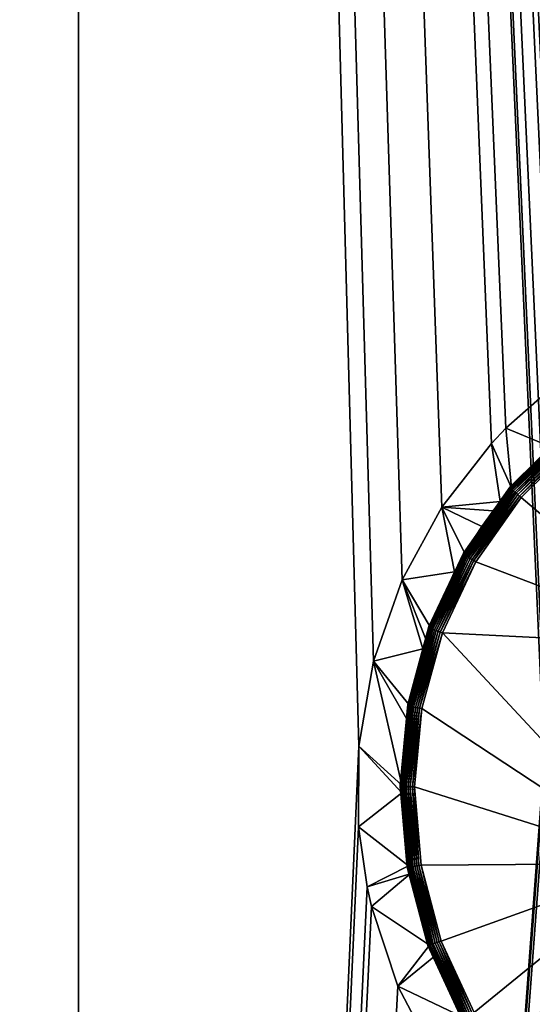
# Model space of a CAD drawing. Extents: x 0 to 600, y 0 to 562.
# Drawn here: x 16 to 20, y 67 to 74 of the extents above; entities that cross this region are included whole.
import ezdxf

# ---------------------------------------------------------------- set-up
doc = ezdxf.new("R2010")
doc.units = 0

msp = doc.modelspace()

# ---------------------------------------------------------------- linework, layer by layer
for points in [[(15.00002, 25.50399, 636.392273), (20.250019, 69.075821, 637.6297), (15.00002, 197.822403, 639.954712)], [(20.250019, 69.075821, 637.6297), (20.257259, 69.22802, 637.633728), (15.00002, 197.822403, 639.954712)], [(15.00002, 197.822403, 639.954712), (20.257259, 69.22802, 637.633728), (20.2778, 69.379494, 637.637573)], [(15.00002, 197.822403, 639.954712), (20.2778, 69.379494, 637.637573), (20.31159, 69.528893, 637.641418)], [(20.31159, 69.528893, 637.641418), (20.35791, 69.673729, 637.645081), (15.00002, 197.822403, 639.954712)], [(15.00002, 197.822403, 639.954712), (20.35791, 69.673729, 637.645081), (20.416771, 69.814217, 637.648682)], [(15.00002, 197.822403, 639.954712), (20.416771, 69.814217, 637.648682), (20.48793, 69.9496, 637.652222)], [(20.48793, 69.9496, 637.652222), (20.663891, 70.1987, 637.65863), (15.00002, 197.822403, 639.954712)], [(15.00002, 197.822403, 639.954712), (20.663891, 70.1987, 637.65863), (20.88043, 70.41349, 637.664124)], [(15.00002, 197.822403, 639.954712), (20.88043, 70.41349, 637.664124), (33.000019, 196.450195, 639.94043)], [(16.500031, 25.473, 637.391785), (16.500031, 25.42651, 638.891113), (16.500031, 141.794296, 640.1875)], [(16.500031, 141.794296, 640.1875), (16.500031, 25.42651, 638.891113), (16.500031, 141.768707, 641.687195)], [(19.93099, 69.926857, 638.651978), (19.81324, 69.574043, 638.642883), (16.500031, 141.794296, 640.1875)], [(22.353411, 71.264771, 638.686218), (22.00001, 71.292213, 638.68689), (16.500031, 141.794296, 640.1875)], [(16.500031, 141.794296, 640.1875), (22.00001, 71.292213, 638.68689), (21.624479, 71.261078, 638.686096)], [(16.500031, 141.794296, 640.1875), (21.624479, 71.261078, 638.686096), (21.26119, 71.167587, 638.683716)], [(21.26119, 71.167587, 638.683716), (21.025721, 71.070572, 638.681213), (16.500031, 141.794296, 640.1875)], [(16.500031, 141.794296, 640.1875), (21.025721, 71.070572, 638.681213), (20.922569, 71.017952, 638.679871)], [(16.500031, 141.794296, 640.1875), (20.922569, 71.017952, 638.679871), (20.784559, 70.936371, 638.677795)], [(20.784559, 70.936371, 638.677795), (20.609381, 70.811607, 638.674622), (16.500031, 141.794296, 640.1875)], [(16.500031, 141.794296, 640.1875), (20.609381, 70.811607, 638.674622), (20.33103, 70.551651, 638.66803)], [(16.500031, 141.794296, 640.1875), (20.33103, 70.551651, 638.66803), (20.173519, 70.357338, 638.663025)], [(20.173519, 70.357338, 638.663025), (20.10453, 70.25576, 638.6604), (16.500031, 141.794296, 640.1875)], [(16.500031, 141.794296, 640.1875), (20.10453, 70.25576, 638.6604), (20.023291, 70.117943, 638.656921)], [(16.500031, 141.794296, 640.1875), (20.023291, 70.117943, 638.656921), (19.93099, 69.926857, 638.651978)], [(19.81324, 69.574043, 638.642883), (19.76737, 69.322868, 638.636414), (16.500031, 141.794296, 640.1875)], [(16.500031, 141.794296, 640.1875), (19.76737, 69.322868, 638.636414), (19.755779, 69.203659, 638.633301)], [(16.500031, 141.794296, 640.1875), (19.755779, 69.203659, 638.633301), (16.500031, 25.473, 637.391785)], [(583.5, 141.794296, 640.1875), (23.88048, 70.278931, 638.661011), (16.500031, 141.794296, 640.1875)], [(16.500031, 141.794296, 640.1875), (23.88048, 70.278931, 638.661011), (23.64883, 70.573547, 638.668518)], [(16.500031, 141.794296, 640.1875), (23.64883, 70.573547, 638.668518), (23.51671, 70.704552, 638.671875)], [(23.51671, 70.704552, 638.671875), (23.371639, 70.8265, 638.674988), (16.500031, 141.794296, 640.1875)], [(16.500031, 141.794296, 640.1875), (23.371639, 70.8265, 638.674988), (23.302231, 70.877861, 638.67627)], [(16.500031, 141.794296, 640.1875), (23.302231, 70.877861, 638.67627), (23.05558, 71.029617, 638.680176)], [(23.05558, 71.029617, 638.680176), (22.71479, 71.175903, 638.683899), (16.500031, 141.794296, 640.1875)], [(16.500031, 141.794296, 640.1875), (22.71479, 71.175903, 638.683899), (22.543131, 71.226181, 638.685181)], [(16.500031, 141.794296, 640.1875), (22.543131, 71.226181, 638.685181), (22.353411, 71.264771, 638.686218)], [(16.500031, 25.42651, 638.891113), (18.459921, 69.295288, 640.13623), (16.500031, 141.768707, 641.687195)], [(16.500031, 141.768707, 641.687195), (18.459921, 69.295288, 640.13623), (18.56288, 69.889862, 640.151489)], [(18.56288, 69.889862, 640.151489), (18.76244, 70.456589, 640.166016), (16.500031, 141.768707, 641.687195)], [(16.500031, 141.768707, 641.687195), (18.76244, 70.456589, 640.166016), (19.040609, 70.965218, 640.179016)], [(16.500031, 141.768707, 641.687195), (19.040609, 70.965218, 640.179016), (19.387449, 71.411163, 640.19043)], [(19.387449, 71.411163, 640.19043), (19.488131, 71.516228, 640.193115), (16.500031, 141.768707, 641.687195)], [(16.500031, 141.768707, 641.687195), (19.488131, 71.516228, 640.193115), (19.80275, 71.793999, 640.200195)], [(16.500031, 141.768707, 641.687195), (19.80275, 71.793999, 640.200195), (20.30757, 72.122658, 640.208496)], [(20.30757, 72.122658, 640.208496), (20.85552, 72.361351, 640.2146), (16.500031, 141.768707, 641.687195)], [(16.500031, 141.768707, 641.687195), (20.85552, 72.361351, 640.2146), (21.414129, 72.503578, 640.218201)], [(16.500031, 141.768707, 641.687195), (21.414129, 72.503578, 640.218201), (22.00001, 72.55365, 640.219482)], [(22.00001, 72.55365, 640.219482), (22.117109, 72.551643, 640.219421), (16.500031, 141.768707, 641.687195)], [(16.500031, 141.768707, 641.687195), (22.117109, 72.551643, 640.219421), (22.661751, 72.489769, 640.217896)], [(16.500031, 141.768707, 641.687195), (22.661751, 72.489769, 640.217896), (23.24173, 72.326599, 640.213684)], [(23.24173, 72.326599, 640.213684), (23.35858, 72.280693, 640.212585), (16.500031, 141.768707, 641.687195)], [(16.500031, 141.768707, 641.687195), (23.35858, 72.280693, 640.212585), (23.773821, 72.07756, 640.207397)], [(16.500031, 141.768707, 641.687195), (23.773821, 72.07756, 640.207397), (24.23978, 71.760277, 640.19928)], [(24.23978, 71.760277, 640.19928), (24.644939, 71.375328, 640.189514), (16.500031, 141.768707, 641.687195)], [(16.500031, 141.768707, 641.687195), (24.644939, 71.375328, 640.189514), (286, 74.42717, 640.266785)], [(16.500031, 141.768707, 641.687195), (576.257812, 65.913292, 640.048401), (575.786194, 66.228256, 640.056702)], [(575.786194, 66.228256, 640.056702), (575.487976, 66.493347, 640.063599), (16.500031, 141.768707, 641.687195)], [(16.500031, 141.768707, 641.687195), (575.487976, 66.493347, 640.063599), (575.376709, 66.610046, 640.066589)], [(16.500031, 141.768707, 641.687195), (575.376709, 66.610046, 640.066589), (575.048584, 67.031914, 640.077576)], [(575.048584, 67.031914, 640.077576), (575.012573, 67.087341, 640.079102), (16.500031, 141.768707, 641.687195)], [(16.500031, 141.768707, 641.687195), (575.012573, 67.087341, 640.079102), (574.732727, 67.620293, 640.092896)], [(16.500031, 141.768707, 641.687195), (574.732727, 67.620293, 640.092896), (574.548279, 68.175598, 640.1073)], [(574.548279, 68.175598, 640.1073), (574.517578, 68.312721, 640.110901), (16.500031, 141.768707, 641.687195)], [(16.500031, 141.768707, 641.687195), (574.517578, 68.312721, 640.110901), (574.458191, 68.732841, 640.121704)], [(16.500031, 141.768707, 641.687195), (574.458191, 68.732841, 640.121704), (574.4599, 69.295288, 640.13623)], [(314.477203, 74.412552, 640.266418), (577.379028, 65.509422, 640.037903), (16.500031, 141.768707, 641.687195)], [(16.500031, 141.768707, 641.687195), (577.379028, 65.509422, 640.037903), (576.795776, 65.667358, 640.041992)], [(16.500031, 141.768707, 641.687195), (576.795776, 65.667358, 640.041992), (576.257812, 65.913292, 640.048401)], [(574.4599, 69.295288, 640.13623), (574.562927, 69.889862, 640.151489), (16.500031, 141.768707, 641.687195)], [(16.500031, 141.768707, 641.687195), (574.562927, 69.889862, 640.151489), (583.5, 141.768707, 641.687195)], [(21.050011, 36.675011, 4.400015), (5.000025, 36.675011, 4.400015), (5.000025, 86.5, 4.400015)], [(21.050011, 36.675011, 4.400015), (5.000025, 86.5, 4.400015), (21.050011, 86.5, 4.400015)], [(19.488131, 71.516228, 640.193115), (19.802271, 71.387711, 639.961975), (19.80275, 71.793999, 640.200195)], [(19.387449, 71.411163, 640.19043), (19.527411, 71.101067, 639.955322), (19.488131, 71.516228, 640.193115)], [(19.488131, 71.516228, 640.193115), (19.527411, 71.101067, 639.955322), (19.802271, 71.387711, 639.961975)], [(19.51861, 71.1073, 640.002014), (19.920771, 71.498741, 640.300781), (19.920771, 71.506172, 640.012329)], [(19.920771, 71.506172, 640.012329), (19.51972, 71.106819, 639.985229), (19.51861, 71.1073, 640.002014)], [(19.92157, 71.497383, 640.316406), (19.920771, 71.498741, 640.300781), (19.51861, 71.099861, 640.290527)], [(19.51861, 71.1073, 640.002014), (19.51861, 71.099861, 640.290527), (19.920771, 71.498741, 640.300781)], [(19.92157, 71.497383, 640.316406), (19.51861, 71.099861, 640.290527), (19.519569, 71.098671, 640.306091)], [(19.923901, 71.494179, 640.331604), (19.92157, 71.497383, 640.316406), (19.519569, 71.098671, 640.306091)], [(19.923901, 71.494179, 640.331604), (19.519569, 71.098671, 640.306091), (19.522341, 71.095909, 640.321289)], [(19.920771, 71.506172, 640.012329), (19.92169, 71.505524, 639.995483), (19.51972, 71.106819, 639.985229)], [(19.92169, 71.505524, 639.995483), (19.9244, 71.50267, 639.979004), (19.51972, 71.106819, 639.985229)], [(19.51972, 71.106819, 639.985229), (19.9244, 71.50267, 639.979004), (19.52305, 71.104408, 639.968323)], [(19.92774, 71.489189, 640.346008), (19.923901, 71.494179, 640.331604), (19.522341, 71.095909, 640.321289)], [(19.92774, 71.489189, 640.346008), (19.522341, 71.095909, 640.321289), (19.52693, 71.091652, 640.335693)], [(19.802271, 71.387711, 639.961975), (19.52305, 71.104408, 639.968323), (19.9244, 71.50267, 639.979004)], [(19.932989, 71.482552, 640.359192), (19.92774, 71.489189, 640.346008), (19.52693, 71.091652, 640.335693)], [(19.932989, 71.482552, 640.359192), (19.52693, 71.091652, 640.335693), (19.53319, 71.086021, 640.348999)], [(19.93951, 71.474403, 640.370911), (19.932989, 71.482552, 640.359192), (19.53319, 71.086021, 640.348999)], [(19.93951, 71.474403, 640.370911), (19.53319, 71.086021, 640.348999), (19.54097, 71.079132, 640.360718)], [(19.94714, 71.464989, 640.38092), (19.93951, 71.474403, 640.370911), (19.54097, 71.079132, 640.360718)], [(19.94714, 71.464989, 640.38092), (19.54097, 71.079132, 640.360718), (19.550091, 71.071159, 640.370728)], [(19.95569, 71.454498, 640.388794), (19.94714, 71.464989, 640.38092), (19.550091, 71.071159, 640.370728)], [(19.040609, 70.965218, 640.179016), (19.44813, 71.004059, 639.953308), (19.387449, 71.411163, 640.19043)], [(19.387449, 71.411163, 640.19043), (19.44813, 71.004059, 639.953308), (19.527411, 71.101067, 639.955322)], [(19.95569, 71.454498, 640.388794), (19.550091, 71.071159, 640.370728), (19.56031, 71.062309, 640.378723)], [(19.964991, 71.443199, 640.39447), (19.95569, 71.454498, 640.388794), (19.56031, 71.062309, 640.378723)], [(19.964991, 71.443199, 640.39447), (19.56031, 71.062309, 640.378723), (19.57136, 71.052803, 640.384399)], [(19.974739, 71.431381, 640.397888), (19.964991, 71.443199, 640.39447), (19.57136, 71.052803, 640.384399)], [(19.974739, 71.431381, 640.397888), (19.57136, 71.052803, 640.384399), (19.583019, 71.04287, 640.387817)], [(19.984751, 71.419327, 640.398804), (19.974739, 71.431381, 640.397888), (19.583019, 71.04287, 640.387817)], [(19.984751, 71.419327, 640.398804), (19.583019, 71.04287, 640.387817), (19.594971, 71.03273, 640.388794)], [(19.984751, 71.419327, 640.398804), (19.594971, 71.03273, 640.388794), (20.81859, 69.998093, 640.362122)], [(19.527411, 71.101067, 639.955322), (19.52305, 71.104408, 639.968323), (19.802271, 71.387711, 639.961975)], [(19.19186, 70.644676, 639.990112), (19.51861, 71.099861, 640.290527), (19.51861, 71.1073, 640.002014)], [(19.51861, 71.1073, 640.002014), (19.193081, 70.644386, 639.973206), (19.19186, 70.644676, 639.990112)], [(19.519569, 71.098671, 640.306091), (19.51861, 71.099861, 640.290527), (19.19186, 70.637238, 640.278625)], [(19.19186, 70.644676, 639.990112), (19.19186, 70.637238, 640.278625), (19.51861, 71.099861, 640.290527)], [(19.519569, 71.098671, 640.306091), (19.19186, 70.637238, 640.278625), (19.1929, 70.636208, 640.294189)], [(19.522341, 71.095909, 640.321289), (19.519569, 71.098671, 640.306091), (19.1929, 70.636208, 640.294189)], [(19.522341, 71.095909, 640.321289), (19.1929, 70.636208, 640.294189), (19.196091, 70.63398, 640.309387)], [(19.51861, 71.1073, 640.002014), (19.51972, 71.106819, 639.985229), (19.193081, 70.644386, 639.973206)], [(19.51972, 71.106819, 639.985229), (19.52305, 71.104408, 639.968323), (19.193081, 70.644386, 639.973206)], [(19.193081, 70.644386, 639.973206), (19.52305, 71.104408, 639.968323), (19.196871, 70.642616, 639.956421)], [(19.52693, 71.091652, 640.335693), (19.522341, 71.095909, 640.321289), (19.196091, 70.63398, 640.309387)], [(19.52693, 71.091652, 640.335693), (19.196091, 70.63398, 640.309387), (19.201281, 70.630577, 640.323792)], [(19.52305, 71.104408, 639.968323), (19.39884, 70.939659, 639.952026), (19.196871, 70.642616, 639.956421)], [(19.53319, 71.086021, 640.348999), (19.52693, 71.091652, 640.335693), (19.201281, 70.630577, 640.323792)], [(19.53319, 71.086021, 640.348999), (19.201281, 70.630577, 640.323792), (19.20834, 70.626106, 640.337097)], [(19.54097, 71.079132, 640.360718), (19.53319, 71.086021, 640.348999), (19.20834, 70.626106, 640.337097)], [(19.54097, 71.079132, 640.360718), (19.20834, 70.626106, 640.337097), (19.217159, 70.620689, 640.348877)], [(19.550091, 71.071159, 640.370728), (19.54097, 71.079132, 640.360718), (19.217159, 70.620689, 640.348877)], [(19.550091, 71.071159, 640.370728), (19.217159, 70.620689, 640.348877), (19.22747, 70.61441, 640.358887)], [(19.56031, 71.062309, 640.378723), (19.550091, 71.071159, 640.370728), (19.22747, 70.61441, 640.358887)], [(19.56031, 71.062309, 640.378723), (19.22747, 70.61441, 640.358887), (19.23904, 70.607468, 640.366882)], [(19.57136, 71.052803, 640.384399), (19.56031, 71.062309, 640.378723), (19.23904, 70.607468, 640.366882)], [(19.57136, 71.052803, 640.384399), (19.23904, 70.607468, 640.366882), (19.25156, 70.600021, 640.372803)], [(19.583019, 71.04287, 640.387817), (19.57136, 71.052803, 640.384399), (19.25156, 70.600021, 640.372803)], [(19.52305, 71.104408, 639.968323), (19.44813, 71.004059, 639.953308), (19.39884, 70.939659, 639.952026)], [(19.527411, 71.101067, 639.955322), (19.44813, 71.004059, 639.953308), (19.52305, 71.104408, 639.968323)], [(19.040609, 70.965218, 640.179016), (19.39884, 70.939659, 639.952026), (19.44813, 71.004059, 639.953308)], [(19.583019, 71.04287, 640.387817), (19.25156, 70.600021, 640.372803), (19.26473, 70.592239, 640.376221)], [(19.594971, 71.03273, 640.388794), (19.583019, 71.04287, 640.387817), (19.26473, 70.592239, 640.376221)], [(19.594971, 71.03273, 640.388794), (19.26473, 70.592239, 640.376221), (19.278259, 70.584343, 640.377319)], [(19.594971, 71.03273, 640.388794), (19.278259, 70.584343, 640.377319), (20.81859, 69.998093, 640.362122)], [(18.76244, 70.456589, 640.166016), (19.12969, 70.512741, 639.943176), (19.040609, 70.965218, 640.179016)], [(19.32082, 70.830421, 639.94989), (19.39884, 70.939659, 639.952026), (19.040609, 70.965218, 640.179016)], [(19.040609, 70.965218, 640.179016), (19.12969, 70.512741, 639.943176), (19.20068, 70.640678, 639.945984)], [(19.040609, 70.965218, 640.179016), (19.20068, 70.640678, 639.945984), (19.32082, 70.830421, 639.94989)], [(19.196871, 70.642616, 639.956421), (19.39884, 70.939659, 639.952026), (19.32082, 70.830421, 639.94989)], [(19.196871, 70.642616, 639.956421), (19.32082, 70.830421, 639.94989), (19.20068, 70.640678, 639.945984)], [(18.950399, 70.132362, 639.976929), (19.19186, 70.637238, 640.278625), (19.19186, 70.644676, 639.990112)], [(19.19186, 70.644676, 639.990112), (18.95174, 70.132301, 639.960022), (18.950399, 70.132362, 639.976929)], [(19.1929, 70.636208, 640.294189), (19.19186, 70.637238, 640.278625), (18.950399, 70.124924, 640.265381)], [(18.950399, 70.132362, 639.976929), (18.950399, 70.124924, 640.265381), (19.19186, 70.637238, 640.278625)], [(19.19186, 70.644676, 639.990112), (19.193081, 70.644386, 639.973206), (18.95174, 70.132301, 639.960022)], [(19.193081, 70.644386, 639.973206), (19.196871, 70.642616, 639.956421), (18.95174, 70.132301, 639.960022)], [(19.196871, 70.642616, 639.956421), (18.95574, 70.131264, 639.943604), (18.95174, 70.132301, 639.960022)], [(19.196871, 70.642616, 639.956421), (19.12969, 70.512741, 639.943176), (18.95574, 70.131264, 639.943604)], [(19.20068, 70.640678, 639.945984), (19.12969, 70.512741, 639.943176), (19.196871, 70.642616, 639.956421)], [(19.1929, 70.636208, 640.294189), (18.950399, 70.124924, 640.265381), (18.951571, 70.124092, 640.281006)], [(19.196091, 70.63398, 640.309387), (19.1929, 70.636208, 640.294189), (18.951571, 70.124092, 640.281006)], [(19.196091, 70.63398, 640.309387), (18.951571, 70.124092, 640.281006), (18.95499, 70.122437, 640.296204)], [(19.201281, 70.630577, 640.323792), (19.196091, 70.63398, 640.309387), (18.95499, 70.122437, 640.296204)], [(19.201281, 70.630577, 640.323792), (18.95499, 70.122437, 640.296204), (18.960649, 70.119987, 640.31073)], [(19.20834, 70.626106, 640.337097), (19.201281, 70.630577, 640.323792), (18.960649, 70.119987, 640.31073)], [(19.20834, 70.626106, 640.337097), (18.960649, 70.119987, 640.31073), (18.96834, 70.116798, 640.323975)], [(19.217159, 70.620689, 640.348877), (19.20834, 70.626106, 640.337097), (18.96834, 70.116798, 640.323975)], [(19.217159, 70.620689, 640.348877), (18.96834, 70.116798, 640.323975), (18.977909, 70.112968, 640.335815)], [(19.22747, 70.61441, 640.358887), (19.217159, 70.620689, 640.348877), (18.977909, 70.112968, 640.335815)], [(19.22747, 70.61441, 640.358887), (18.977909, 70.112968, 640.335815), (18.98909, 70.108589, 640.345886)], [(19.23904, 70.607468, 640.366882), (19.22747, 70.61441, 640.358887), (18.98909, 70.108589, 640.345886)], [(19.23904, 70.607468, 640.366882), (18.98909, 70.108589, 640.345886), (19.001631, 70.10376, 640.353882)], [(19.25156, 70.600021, 640.372803), (19.23904, 70.607468, 640.366882), (19.001631, 70.10376, 640.353882)], [(19.25156, 70.600021, 640.372803), (19.001631, 70.10376, 640.353882), (19.015249, 70.098587, 640.359802)], [(19.26473, 70.592239, 640.376221), (19.25156, 70.600021, 640.372803), (19.015249, 70.098587, 640.359802)], [(19.26473, 70.592239, 640.376221), (19.015249, 70.098587, 640.359802), (19.02956, 70.093231, 640.363403)], [(19.278259, 70.584343, 640.377319), (19.26473, 70.592239, 640.376221), (19.02956, 70.093231, 640.363403)], [(19.278259, 70.584343, 640.377319), (19.02956, 70.093231, 640.363403), (19.04425, 70.087791, 640.36438)], [(20.81859, 69.998093, 640.362122), (19.278259, 70.584343, 640.377319), (19.04425, 70.087791, 640.36438)], [(18.76244, 70.456589, 640.166016), (18.95961, 70.130089, 639.933594), (19.12969, 70.512741, 639.943176)], [(19.12969, 70.512741, 639.943176), (18.95961, 70.130089, 639.933594), (18.95574, 70.131264, 639.943604)], [(18.907579, 69.976807, 639.929382), (18.76244, 70.456589, 640.166016), (18.56288, 69.889862, 640.151489)], [(18.929001, 70.043068, 639.931274), (18.95961, 70.130089, 639.933594), (18.76244, 70.456589, 640.166016)], [(18.929001, 70.043068, 639.931274), (18.76244, 70.456589, 640.166016), (18.907579, 69.976807, 639.929382)], [(18.80163, 69.585922, 639.96283), (18.950399, 70.124924, 640.265381), (18.950399, 70.132362, 639.976929)], [(18.950399, 70.132362, 639.976929), (18.80303, 69.586098, 639.945984), (18.80163, 69.585922, 639.96283)], [(18.951571, 70.124092, 640.281006), (18.950399, 70.124924, 640.265381), (18.80163, 69.578484, 640.251282)], [(18.80163, 69.585922, 639.96283), (18.80163, 69.578484, 640.251282), (18.950399, 70.124924, 640.265381)], [(18.951571, 70.124092, 640.281006), (18.80163, 69.578484, 640.251282), (18.802851, 69.577858, 640.266907)], [(18.95499, 70.122437, 640.296204), (18.951571, 70.124092, 640.281006), (18.802851, 69.577858, 640.266907)], [(18.95499, 70.122437, 640.296204), (18.802851, 69.577858, 640.266907), (18.806459, 69.576813, 640.282227)], [(18.950399, 70.132362, 639.976929), (18.95174, 70.132301, 639.960022), (18.80303, 69.586098, 639.945984)], [(18.95174, 70.132301, 639.960022), (18.80723, 69.58577, 639.929626), (18.80303, 69.586098, 639.945984)], [(18.960649, 70.119987, 640.31073), (18.95499, 70.122437, 640.296204), (18.806459, 69.576813, 640.282227)], [(18.960649, 70.119987, 640.31073), (18.806459, 69.576813, 640.282227), (18.812361, 69.575371, 640.29657)], [(18.95174, 70.132301, 639.960022), (18.95574, 70.131264, 639.943604), (18.80723, 69.58577, 639.929626)], [(18.95574, 70.131264, 639.943604), (18.907579, 69.976807, 639.929382), (18.80723, 69.58577, 639.929626)], [(18.96834, 70.116798, 640.323975), (18.960649, 70.119987, 640.31073), (18.812361, 69.575371, 640.29657)], [(18.96834, 70.116798, 640.323975), (18.812361, 69.575371, 640.29657), (18.820431, 69.573578, 640.309998)], [(18.977909, 70.112968, 640.335815), (18.96834, 70.116798, 640.323975), (18.820431, 69.573578, 640.309998)], [(18.977909, 70.112968, 640.335815), (18.820431, 69.573578, 640.309998), (18.83045, 69.571472, 640.321899)], [(18.98909, 70.108589, 640.345886), (18.977909, 70.112968, 640.335815), (18.83045, 69.571472, 640.321899)], [(18.98909, 70.108589, 640.345886), (18.83045, 69.571472, 640.321899), (18.84219, 69.569077, 640.33197)], [(19.001631, 70.10376, 640.353882), (18.98909, 70.108589, 640.345886), (18.84219, 69.569077, 640.33197)], [(19.001631, 70.10376, 640.353882), (18.84219, 69.569077, 640.33197), (18.85536, 69.56649, 640.340088)], [(19.015249, 70.098587, 640.359802), (19.001631, 70.10376, 640.353882), (18.85536, 69.56649, 640.340088)], [(19.015249, 70.098587, 640.359802), (18.85536, 69.56649, 640.340088), (18.86964, 69.563759, 640.34613)], [(19.02956, 70.093231, 640.363403), (19.015249, 70.098587, 640.359802), (18.86964, 69.563759, 640.34613)], [(19.02956, 70.093231, 640.363403), (18.86964, 69.563759, 640.34613), (18.884661, 69.560959, 640.349609)], [(19.04425, 70.087791, 640.36438), (19.02956, 70.093231, 640.363403), (18.884661, 69.560959, 640.349609)], [(19.04425, 70.087791, 640.36438), (18.884661, 69.560959, 640.349609), (18.90004, 69.558159, 640.35083)], [(20.5439, 68.475807, 640.322876), (19.04425, 70.087791, 640.36438), (18.90004, 69.558159, 640.35083)], [(18.95574, 70.131264, 639.943604), (18.929001, 70.043068, 639.931274), (18.907579, 69.976807, 639.929382)], [(18.95574, 70.131264, 639.943604), (18.95961, 70.130089, 639.933594), (18.929001, 70.043068, 639.931274)], [(20.81859, 69.998093, 640.362122), (19.04425, 70.087791, 640.36438), (20.5439, 68.475807, 640.322876)], [(18.907579, 69.976807, 639.929382), (18.56288, 69.889862, 640.151489), (18.81212, 69.58519, 639.917908)], [(18.80723, 69.58577, 639.929626), (18.907579, 69.976807, 639.929382), (18.81212, 69.58519, 639.917908)], [(18.459921, 69.295288, 640.13623), (18.76158, 69.023102, 639.901611), (18.56288, 69.889862, 640.151489)], [(18.56288, 69.889862, 640.151489), (18.76158, 69.023102, 639.901611), (18.79594, 69.485367, 639.914795)], [(18.56288, 69.889862, 640.151489), (18.79594, 69.485367, 639.914795), (18.81212, 69.58519, 639.917908)], [(18.75004, 69.021957, 639.948181), (18.80163, 69.578484, 640.251282), (18.80163, 69.585922, 639.96283)], [(18.80163, 69.585922, 639.96283), (18.751471, 69.022369, 639.931396), (18.75004, 69.021957, 639.948181)], [(18.802851, 69.577858, 640.266907), (18.80163, 69.578484, 640.251282), (18.75004, 69.014503, 640.236694)], [(18.75004, 69.021957, 639.948181), (18.75004, 69.014503, 640.236694), (18.80163, 69.578484, 640.251282)], [(18.802851, 69.577858, 640.266907), (18.75004, 69.014503, 640.236694), (18.751261, 69.014099, 640.25238)], [(18.806459, 69.576813, 640.282227), (18.802851, 69.577858, 640.266907), (18.751261, 69.014099, 640.25238)], [(18.806459, 69.576813, 640.282227), (18.751261, 69.014099, 640.25238), (18.75493, 69.013702, 640.267578)], [(18.80163, 69.585922, 639.96283), (18.80303, 69.586098, 639.945984), (18.751471, 69.022369, 639.931396)], [(18.80303, 69.586098, 639.945984), (18.755699, 69.022774, 639.914978), (18.751471, 69.022369, 639.931396)], [(18.812361, 69.575371, 640.29657), (18.806459, 69.576813, 640.282227), (18.75493, 69.013702, 640.267578)], [(18.812361, 69.575371, 640.29657), (18.75493, 69.013702, 640.267578), (18.76095, 69.013298, 640.282104)], [(18.80303, 69.586098, 639.945984), (18.80723, 69.58577, 639.929626), (18.755699, 69.022774, 639.914978)], [(18.80723, 69.58577, 639.929626), (18.79594, 69.485367, 639.914795), (18.755699, 69.022774, 639.914978)], [(18.820431, 69.573578, 640.309998), (18.812361, 69.575371, 640.29657), (18.76095, 69.013298, 640.282104)], [(18.820431, 69.573578, 640.309998), (18.76095, 69.013298, 640.282104), (18.76915, 69.012932, 640.295471)], [(18.83045, 69.571472, 640.321899), (18.820431, 69.573578, 640.309998), (18.76915, 69.012932, 640.295471)], [(18.83045, 69.571472, 640.321899), (18.76915, 69.012932, 640.295471), (18.779341, 69.012573, 640.307373)], [(18.84219, 69.569077, 640.33197), (18.83045, 69.571472, 640.321899), (18.779341, 69.012573, 640.307373)], [(18.84219, 69.569077, 640.33197), (18.779341, 69.012573, 640.307373), (18.79126, 69.012268, 640.317627)], [(18.85536, 69.56649, 640.340088), (18.84219, 69.569077, 640.33197), (18.79126, 69.012268, 640.317627)], [(18.85536, 69.56649, 640.340088), (18.79126, 69.012268, 640.317627), (18.80464, 69.012001, 640.325806)], [(18.80723, 69.58577, 639.929626), (18.81212, 69.58519, 639.917908), (18.79594, 69.485367, 639.914795)], [(18.86964, 69.563759, 640.34613), (18.85536, 69.56649, 640.340088), (18.80464, 69.012001, 640.325806)], [(18.86964, 69.563759, 640.34613), (18.80464, 69.012001, 640.325806), (18.81912, 69.011787, 640.331787)], [(18.884661, 69.560959, 640.349609), (18.86964, 69.563759, 640.34613), (18.81912, 69.011787, 640.331787)], [(18.884661, 69.560959, 640.349609), (18.81912, 69.011787, 640.331787), (18.834379, 69.011627, 640.33551)], [(18.90004, 69.558159, 640.35083), (18.884661, 69.560959, 640.349609), (18.834379, 69.011627, 640.33551)], [(18.90004, 69.558159, 640.35083), (18.834379, 69.011627, 640.33551), (18.850031, 69.011543, 640.33667)], [(20.5439, 68.475807, 640.322876), (18.90004, 69.558159, 640.35083), (18.850031, 69.011543, 640.33667)], [(18.755699, 69.022774, 639.914978), (18.79594, 69.485367, 639.914795), (18.76158, 69.023102, 639.901611)], [(16.500031, 25.42651, 638.891113), (18.45822, 68.732841, 640.121704), (18.459921, 69.295288, 640.13623)], [(18.45822, 68.732841, 640.121704), (18.76178, 68.969307, 639.90033), (18.459921, 69.295288, 640.13623)], [(18.459921, 69.295288, 640.13623), (18.76178, 68.969307, 639.90033), (18.76158, 69.023102, 639.901611)], [(16.500031, 25.473, 637.391785), (19.755779, 69.203659, 638.633301), (19.75, 69.043137, 638.629211)], [(15.00002, 25.50399, 636.392273), (20.256041, 68.923759, 637.625793), (20.250019, 69.075821, 637.6297)], [(19.75, 69.043137, 638.629211), (19.755301, 68.884148, 638.625122), (16.500031, 25.473, 637.391785)], [(18.75004, 69.021957, 639.948181), (18.751471, 69.022369, 639.931396), (18.79859, 68.45826, 639.91687)], [(18.79719, 68.457588, 639.933716), (18.75004, 69.014503, 640.236694), (18.75004, 69.021957, 639.948181)], [(18.75004, 69.021957, 639.948181), (18.79859, 68.45826, 639.91687), (18.79719, 68.457588, 639.933716)], [(18.751261, 69.014099, 640.25238), (18.75004, 69.014503, 640.236694), (18.79719, 68.45015, 640.222229)], [(18.79719, 68.457588, 639.933716), (18.79719, 68.45015, 640.222229), (18.75004, 69.014503, 640.236694)], [(18.75493, 69.013702, 640.267578), (18.751261, 69.014099, 640.25238), (18.79841, 68.449959, 640.237793)], [(18.751261, 69.014099, 640.25238), (18.79719, 68.45015, 640.222229), (18.79841, 68.449959, 640.237793)], [(18.751471, 69.022369, 639.931396), (18.755699, 69.022774, 639.914978), (18.80279, 68.459412, 639.900513)], [(18.751471, 69.022369, 639.931396), (18.80279, 68.459412, 639.900513), (18.79859, 68.45826, 639.91687)], [(18.76095, 69.013298, 640.282104), (18.75493, 69.013702, 640.267578), (18.802019, 68.45018, 640.253113)], [(18.75493, 69.013702, 640.267578), (18.79841, 68.449959, 640.237793), (18.802019, 68.45018, 640.253113)], [(18.755699, 69.022774, 639.914978), (18.76158, 69.023102, 639.901611), (18.76178, 68.969307, 639.90033)], [(18.755699, 69.022774, 639.914978), (18.76178, 68.969307, 639.90033), (18.80279, 68.459412, 639.900513)], [(18.76915, 69.012932, 640.295471), (18.76095, 69.013298, 640.282104), (18.80792, 68.450821, 640.267578)], [(18.76095, 69.013298, 640.282104), (18.802019, 68.45018, 640.253113), (18.80792, 68.450821, 640.267578)], [(18.779341, 69.012573, 640.307373), (18.76915, 69.012932, 640.295471), (18.816019, 68.451881, 640.281128)], [(18.76915, 69.012932, 640.295471), (18.80792, 68.450821, 640.267578), (18.816019, 68.451881, 640.281128)], [(18.79126, 69.012268, 640.317627), (18.779341, 69.012573, 640.307373), (18.826071, 68.4533, 640.29303)], [(18.779341, 69.012573, 640.307373), (18.816019, 68.451881, 640.281128), (18.826071, 68.4533, 640.29303)], [(18.80464, 69.012001, 640.325806), (18.79126, 69.012268, 640.317627), (18.837811, 68.455063, 640.303284)], [(18.79126, 69.012268, 640.317627), (18.826071, 68.4533, 640.29303), (18.837811, 68.455063, 640.303284)], [(18.81912, 69.011787, 640.331787), (18.80464, 69.012001, 640.325806), (18.850981, 68.45713, 640.311523)], [(18.80464, 69.012001, 640.325806), (18.837811, 68.455063, 640.303284), (18.850981, 68.45713, 640.311523)], [(18.834379, 69.011627, 640.33551), (18.81912, 69.011787, 640.331787), (18.86529, 68.459419, 640.317627)], [(18.81912, 69.011787, 640.331787), (18.850981, 68.45713, 640.311523), (18.86529, 68.459419, 640.317627)], [(18.850031, 69.011543, 640.33667), (18.834379, 69.011627, 640.33551), (18.88031, 68.461922, 640.321289)], [(18.834379, 69.011627, 640.33551), (18.86529, 68.459419, 640.317627), (18.88031, 68.461922, 640.321289)], [(18.850031, 69.011543, 640.33667), (18.89575, 68.464546, 640.322571), (20.5439, 68.475807, 640.322876)], [(18.850031, 69.011543, 640.33667), (18.88031, 68.461922, 640.321289), (18.89575, 68.464546, 640.322571)], [(20.27541, 68.771927, 637.621887), (20.256041, 68.923759, 637.625793), (15.00002, 25.50399, 636.392273)], [(18.45822, 68.732841, 640.121704), (18.807739, 68.460571, 639.888794), (18.76178, 68.969307, 639.90033)], [(18.80279, 68.459412, 639.900513), (18.76178, 68.969307, 639.90033), (18.807739, 68.460571, 639.888794)], [(16.500031, 25.473, 637.391785), (19.755301, 68.884148, 638.625122), (19.81241, 68.515198, 638.615601)], [(15.00002, 25.50399, 636.392273), (20.307899, 68.62265, 637.617981), (20.27541, 68.771927, 637.621887)], [(18.517611, 68.312721, 640.110901), (18.45822, 68.732841, 640.121704), (16.500031, 25.42651, 638.891113)], [(18.517611, 68.312721, 640.110901), (18.807739, 68.460571, 639.888794), (18.45822, 68.732841, 640.121704)], [(15.00002, 25.50399, 636.392273), (20.353201, 68.477081, 637.614319), (20.307899, 68.62265, 637.617981)], [(16.500031, 25.473, 637.391785), (19.81241, 68.515198, 638.615601), (19.894541, 68.250099, 638.608704)], [(20.41095, 68.336113, 637.610596), (20.353201, 68.477081, 637.614319), (15.00002, 25.50399, 636.392273)], [(18.517611, 68.312721, 640.110901), (18.81793, 68.403687, 639.887512), (18.807739, 68.460571, 639.888794)], [(18.79719, 68.457588, 639.933716), (18.79859, 68.45826, 639.91687), (18.94301, 67.910912, 639.902771)], [(18.941669, 67.909988, 639.919617), (18.79719, 68.45015, 640.222229), (18.79719, 68.457588, 639.933716)], [(18.79719, 68.457588, 639.933716), (18.94301, 67.910912, 639.902771), (18.941669, 67.909988, 639.919617)], [(18.79841, 68.449959, 640.237793), (18.79719, 68.45015, 640.222229), (18.941669, 67.90255, 640.20813)], [(18.941669, 67.909988, 639.919617), (18.941669, 67.90255, 640.20813), (18.79719, 68.45015, 640.222229)], [(18.802019, 68.45018, 640.253113), (18.79841, 68.449959, 640.237793), (18.942801, 67.902573, 640.223694)], [(18.79841, 68.449959, 640.237793), (18.941669, 67.90255, 640.20813), (18.942801, 67.902573, 640.223694)], [(18.79859, 68.45826, 639.91687), (18.80279, 68.459412, 639.900513), (18.94701, 67.912773, 639.886414)], [(18.79859, 68.45826, 639.91687), (18.94701, 67.912773, 639.886414), (18.94301, 67.910912, 639.902771)], [(18.80792, 68.450821, 640.267578), (18.802019, 68.45018, 640.253113), (18.94626, 67.903412, 640.239014)], [(18.802019, 68.45018, 640.253113), (18.942801, 67.902573, 640.223694), (18.94626, 67.903412, 640.239014)], [(18.80279, 68.459412, 639.900513), (18.807739, 68.460571, 639.888794), (18.81793, 68.403687, 639.887512)], [(18.80279, 68.459412, 639.900513), (18.81793, 68.403687, 639.887512), (18.94701, 67.912773, 639.886414)], [(18.816019, 68.451881, 640.281128), (18.80792, 68.450821, 640.267578), (18.95192, 67.905067, 640.253479)], [(18.80792, 68.450821, 640.267578), (18.94626, 67.903412, 640.239014), (18.95192, 67.905067, 640.253479)], [(18.826071, 68.4533, 640.29303), (18.816019, 68.451881, 640.281128), (18.959641, 67.907501, 640.267029)], [(18.816019, 68.451881, 640.281128), (18.95192, 67.905067, 640.253479), (18.959641, 67.907501, 640.267029)], [(18.837811, 68.455063, 640.303284), (18.826071, 68.4533, 640.29303), (18.96921, 67.910629, 640.278992)], [(18.826071, 68.4533, 640.29303), (18.959641, 67.907501, 640.267029), (18.96921, 67.910629, 640.278992)], [(18.850981, 68.45713, 640.311523), (18.837811, 68.455063, 640.303284), (18.98044, 67.914413, 640.289307)], [(18.837811, 68.455063, 640.303284), (18.96921, 67.910629, 640.278992), (18.98044, 67.914413, 640.289307)], [(18.86529, 68.459419, 640.317627), (18.850981, 68.45713, 640.311523), (18.99305, 67.918716, 640.297607)], [(18.850981, 68.45713, 640.311523), (18.98044, 67.914413, 640.289307), (18.99305, 67.918716, 640.297607)], [(18.88031, 68.461922, 640.321289), (18.86529, 68.459419, 640.317627), (19.00667, 67.92347, 640.303772)], [(18.86529, 68.459419, 640.317627), (18.99305, 67.918716, 640.297607), (19.00667, 67.92347, 640.303772)], [(18.89575, 68.464546, 640.322571), (18.88031, 68.461922, 640.321289), (19.02103, 67.928543, 640.307495)], [(18.88031, 68.461922, 640.321289), (19.00667, 67.92347, 640.303772), (19.02103, 67.928543, 640.307495)], [(20.5439, 68.475807, 640.322876), (18.89575, 68.464546, 640.322571), (19.035761, 67.9338, 640.308899)], [(18.89575, 68.464546, 640.322571), (19.02103, 67.928543, 640.307495), (19.035761, 67.9338, 640.308899)], [(20.5439, 68.475807, 640.322876), (19.035761, 67.9338, 640.308899), (19.26586, 67.43541, 640.296082)], [(19.26586, 67.43541, 640.296082), (19.57902, 66.98455, 640.284424), (20.5439, 68.475807, 640.322876)], [(20.5439, 68.475807, 640.322876), (19.57902, 66.98455, 640.284424), (19.96574, 66.594879, 640.274414)], [(18.548309, 68.175598, 640.1073), (18.81793, 68.403687, 639.887512), (18.517611, 68.312721, 640.110901)], [(18.548309, 68.175598, 640.1073), (18.9538, 67.906593, 639.876221), (18.81793, 68.403687, 639.887512)], [(18.94701, 67.912773, 639.886414), (18.81793, 68.403687, 639.887512), (18.9538, 67.906593, 639.876221)], [(15.00002, 25.50399, 636.392273), (20.48102, 68.200203, 637.607117), (20.41095, 68.336113, 637.610596)], [(16.500031, 25.42651, 638.891113), (18.548309, 68.175598, 640.1073), (18.517611, 68.312721, 640.110901)], [(19.894541, 68.250099, 638.608704), (19.930031, 68.161613, 638.606384), (16.500031, 25.473, 637.391785)], [(15.00002, 25.50399, 636.392273), (20.65501, 67.949707, 637.600586), (20.48102, 68.200203, 637.607117)], [(16.500031, 25.42651, 638.891113), (18.73267, 67.620293, 640.092896), (18.548309, 68.175598, 640.1073)], [(16.500031, 25.473, 637.391785), (19.930031, 68.161613, 638.606384), (20.008619, 67.995529, 638.602112)], [(18.73267, 67.620293, 640.092896), (18.9538, 67.906593, 639.876221), (18.548309, 68.175598, 640.1073)], [(16.500031, 25.473, 637.391785), (20.008619, 67.995529, 638.602112), (20.102381, 67.833893, 638.5979)], [(20.86985, 67.733238, 637.594971), (20.65501, 67.949707, 637.600586), (15.00002, 25.50399, 636.392273)], [(18.73267, 67.620293, 640.092896), (18.98539, 67.823013, 639.874023), (18.9538, 67.906593, 639.876221)], [(18.941669, 67.909988, 639.919617), (18.94301, 67.910912, 639.902771), (19.1803, 67.396919, 639.889526)], [(19.17905, 67.39579, 639.906311), (18.941669, 67.90255, 640.20813), (18.941669, 67.909988, 639.919617)], [(18.941669, 67.909988, 639.919617), (19.1803, 67.396919, 639.889526), (19.17905, 67.39579, 639.906311)], [(18.942801, 67.902573, 640.223694), (18.941669, 67.90255, 640.20813), (19.17905, 67.388344, 640.194824)], [(19.17905, 67.39579, 639.906311), (19.17905, 67.388344, 640.194824), (18.941669, 67.90255, 640.20813)], [(18.94626, 67.903412, 640.239014), (18.942801, 67.902573, 640.223694), (19.18012, 67.38855, 640.21051)], [(18.942801, 67.902573, 640.223694), (19.17905, 67.388344, 640.194824), (19.18012, 67.38855, 640.21051)], [(18.94301, 67.910912, 639.902771), (18.94701, 67.912773, 639.886414), (19.18399, 67.39946, 639.87323)], [(18.94301, 67.910912, 639.902771), (19.18399, 67.39946, 639.87323), (19.1803, 67.396919, 639.889526)], [(18.95192, 67.905067, 640.253479), (18.94626, 67.903412, 640.239014), (19.18331, 67.389977, 640.22583)], [(18.94626, 67.903412, 640.239014), (19.18012, 67.38855, 640.21051), (19.18331, 67.389977, 640.22583)], [(18.94701, 67.912773, 639.886414), (18.98539, 67.823013, 639.874023), (19.18399, 67.39946, 639.87323)], [(18.94701, 67.912773, 639.886414), (18.9538, 67.906593, 639.876221), (18.98539, 67.823013, 639.874023)], [(18.959641, 67.907501, 640.267029), (18.95192, 67.905067, 640.253479), (19.18852, 67.392593, 640.240295)], [(18.95192, 67.905067, 640.253479), (19.18331, 67.389977, 640.22583), (19.18852, 67.392593, 640.240295)], [(18.96921, 67.910629, 640.278992), (18.959641, 67.907501, 640.267029), (19.19562, 67.396309, 640.253784)], [(18.959641, 67.907501, 640.267029), (19.18852, 67.392593, 640.240295), (19.19562, 67.396309, 640.253784)], [(18.98044, 67.914413, 640.289307), (18.96921, 67.910629, 640.278992), (19.20447, 67.40107, 640.26593)], [(18.96921, 67.910629, 640.278992), (19.19562, 67.396309, 640.253784), (19.20447, 67.40107, 640.26593)], [(18.99305, 67.918716, 640.297607), (18.98044, 67.914413, 640.289307), (19.21484, 67.406731, 640.276184)], [(18.98044, 67.914413, 640.289307), (19.20447, 67.40107, 640.26593), (19.21484, 67.406731, 640.276184)], [(19.00667, 67.92347, 640.303772), (18.99305, 67.918716, 640.297607), (19.226431, 67.413147, 640.284607)], [(18.99305, 67.918716, 640.297607), (19.21484, 67.406731, 640.276184), (19.226431, 67.413147, 640.284607)], [(19.02103, 67.928543, 640.307495), (19.00667, 67.92347, 640.303772), (19.23904, 67.420197, 640.290771)], [(19.00667, 67.92347, 640.303772), (19.226431, 67.413147, 640.284607), (19.23904, 67.420197, 640.290771)], [(19.035761, 67.9338, 640.308899), (19.02103, 67.928543, 640.307495), (19.25227, 67.427681, 640.294617)], [(19.02103, 67.928543, 640.307495), (19.23904, 67.420197, 640.290771), (19.25227, 67.427681, 640.294617)], [(19.035761, 67.9338, 640.308899), (19.25227, 67.427681, 640.294617), (19.26586, 67.43541, 640.296082)], [(20.102381, 67.833893, 638.5979), (20.33007, 67.535797, 638.59021), (16.500031, 25.473, 637.391785)], [(18.73267, 67.620293, 640.092896), (19.18796, 67.402023, 639.862427), (18.98539, 67.823013, 639.874023)], [(19.18399, 67.39946, 639.87323), (18.98539, 67.823013, 639.874023), (19.18796, 67.402023, 639.862427)], [(21.119061, 67.55735, 637.590393), (20.86985, 67.733238, 637.594971), (15.00002, 25.50399, 636.392273)], [(19.012541, 67.087341, 640.079102), (18.73267, 67.620293, 640.092896), (16.500031, 25.42651, 638.891113)], [(19.012541, 67.087341, 640.079102), (19.18796, 67.402023, 639.862427), (18.73267, 67.620293, 640.092896)], [(21.119061, 67.55735, 637.590393), (15.00002, 25.50399, 636.392273), (21.254271, 67.486298, 637.588623)], [(285.456085, 43.934811, 639.44458), (25.25905, 67.600677, 640.092407), (16.500031, 25.42651, 638.891113)], [(16.500031, 25.42651, 638.891113), (25.25905, 67.600677, 640.092407), (24.98662, 67.085861, 640.078979)], [(20.33007, 67.535797, 638.59021), (20.53228, 67.338211, 638.585083), (16.500031, 25.473, 637.391785)]]:
    msp.add_3dface(points)

doc.saveas('drawing.dxf')
